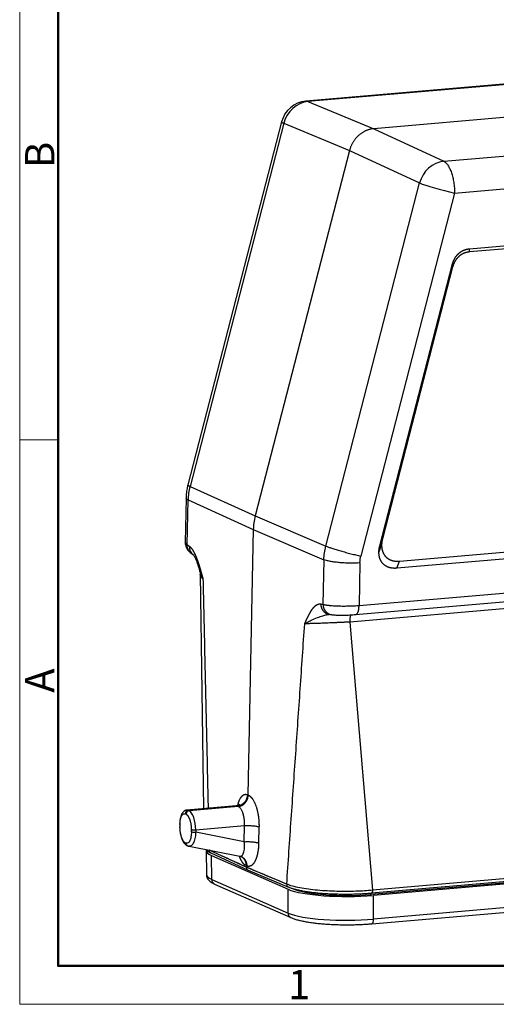
# Model space of a CAD drawing. Units: millimetres. Extents: x 1223 to 1520, y 481 to 691.
# Drawn here: x 1223 to 1266, y 481 to 570 of the extents above; entities that cross this region are included whole.
import ezdxf

# ---------------------------------------------------------------- set-up
doc = ezdxf.new("R2010")
doc.units = ezdxf.units.MM
doc.header["$LTSCALE"] = 65.395
doc.layers.get('0').update_dxf_attribs({"linetype": 'CONTINUOUS', "lineweight": 30})
doc.layers.add('Dim', color=3, linetype='CONTINUOUS', lineweight=15)
doc.layers.add('图框', color=7, linetype='CONTINUOUS', lineweight=20)
doc.styles.add('Romans字体', font='romans.shx', dxfattribs={"width": 0.75})

# ---------------------------------------------------------------- blocks, each defined once
blk = doc.blocks.new('A4图框-NEW')
at = {"layer": '图框', "color": 1, "lineweight": 18}
for p, q in [((833.413, 690.535), (833.413, 480.535)), ((833.413, 480.535), (1130.412, 480.535))]:
    blk.add_line(p, q, dxfattribs=at)
at = {"layer": '图框', "lineweight": 50}
for p, q in [((836.913, 484.018), (836.913, 675.021)), ((836.855, 484.035), (1126.929, 484.035))]:
    blk.add_line(p, q, dxfattribs=at)
at = {"layer": '图框', "color": 6}
blk.add_line((836.913, 531.714), (833.413, 531.714), dxfattribs=at)
at = {"layer": '图框', "color": 6, "char_height": 2.652, "width": 2.55791, "attachment_point": 1, "rotation": 90, "style": 'Romans字体'}
for s, insert in [('B', (833.904, 556.375)), ('A', (833.904, 508.79))]:
    blk.add_mtext(s, dxfattribs=dict(at, insert=insert))
at = {"layer": '图框', "color": 6, "insert": (857.76, 483.652), "char_height": 2.652, "width": 2.55791, "attachment_point": 1, "style": 'Romans字体'}
blk.add_mtext('1', dxfattribs=at)

msp = doc.modelspace()

# ---------------------------------------------------------------- linework, layer by layer
at = {"color": 7, "linetype": 'Continuous'}
for p, q in [((1298.291, 566.688), (1248.876, 562.424)), ((1298.479, 566.658), (1249.064, 562.395)), ((1249.064, 562.395), (1255.035, 559.939)), ((1268.257, 561.08), (1255.035, 559.939)), ((1261.385, 556.983), (1310.8, 561.247)), ((1246.67, 560.559), (1238.165, 527.638)), ((1246.865, 560.427), (1238.359, 527.506)), ((1246.865, 560.427), (1252.836, 557.971)), ((1255.035, 559.939), (1261.385, 556.983)), ((1262.368, 554.102), (1311.783, 558.365)), ((1252.836, 557.971), (1244.271, 524.82)), ((1252.836, 557.971), (1259.185, 555.016)), ((1250.68, 522.095), (1259.185, 555.016)), ((1262.368, 554.102), (1253.862, 521.181)), ((1263.71, 549.046), (1310.481, 553.081)), ((1309.846, 552.74), (1263.714, 548.76)), ((1263.714, 548.76), (1263.71, 549.046)), ((1255.58, 522.115), (1262.186, 547.683)), ((1262.19, 547.396), (1255.824, 522.756)), ((1262.19, 547.396), (1262.186, 547.683)), ((1238.359, 527.506), (1244.271, 524.82)), ((1238, 526.444), (1237.918, 522.457)), ((1238.104, 522.217), (1238.188, 526.267)), ((1238.188, 526.267), (1244.1, 523.58)), ((1317.294, 525.27), (1257.117, 520.078)), ((1257.361, 520.719), (1316.412, 525.814)), ((1244.271, 524.82), (1250.68, 522.095)), ((1244.1, 523.58), (1243.605, 499.524)), ((1244.1, 523.58), (1250.508, 520.855)), ((1253.697, 516.702), (1320.738, 522.486)), ((1255.824, 522.756), (1255.58, 522.115)), ((1238.104, 522.217), (1238.293, 522.077)), ((1238.436, 521.462), (1238.624, 521.323)), ((1253.387, 515.88), (1320.427, 521.664)), ((1255.501, 521.517), (1255.745, 522.158)), ((1250.509, 520.855), (1250.425, 516.805)), ((1319.025, 520.912), (1252.85, 515.202)), ((1253.776, 520.561), (1253.697, 516.702)), ((1257.117, 520.078), (1257.361, 520.719)), ((1239.294, 519.534), (1239.591, 498.275)), ((1250.218, 516.84), (1250.425, 516.805)), ((1250.965, 515.91), (1251.18, 515.874)), ((1252.85, 515.202), (1254.92, 490.875)), ((1242.545, 498.53), (1238.072, 498.144)), ((1238.196, 498.122), (1242.653, 498.506)), ((1242.732, 498.472), (1238.275, 498.087)), ((1242.691, 498.489), (1242.653, 498.506)), ((1242.732, 498.472), (1242.691, 498.489)), ((1238.001, 497.769), (1237.921, 497.804)), ((1238.196, 498.122), (1238.275, 498.087)), ((1237.426, 496.857), (1237.427, 496.634)), ((1237.45, 496.835), (1237.451, 496.611)), ((1238.875, 496.354), (1243.312, 496.737)), ((1243.282, 495.279), (1243.312, 496.737)), ((1244.619, 496.619), (1244.589, 495.161)), ((1238.482, 496.158), (1238.481, 496.382)), ((1238.875, 496.354), (1238.876, 496.13)), ((1243.282, 495.279), (1238.876, 496.13)), ((1316.782, 495.847), (1254.811, 490.5)), ((1254.827, 490.629), (1317.051, 495.997)), ((1317.144, 496.244), (1254.92, 490.875)), ((1316.981, 495.76), (1255.009, 490.413)), ((1238.011, 495.15), (1237.931, 495.185)), ((1238.086, 494.934), (1238.165, 494.899)), ((1238.273, 494.865), (1242.881, 493.975)), ((1239.835, 494.464), (1239.843, 492.304)), ((1243.47, 492.96), (1240.108, 494.51)), ((1240.241, 494.27), (1243.625, 492.708)), ((1240.318, 494.019), (1247.254, 490.973)), ((1240.326, 491.86), (1240.318, 494.019)), ((1243.441, 493.134), (1243.473, 493.12)), ((1243.473, 493.094), (1243.47, 492.968)), ((1247.135, 491.424), (1243.47, 492.96)), ((1243.473, 493.12), (1243.507, 493.105)), ((1254.862, 487.842), (1316.834, 493.189)), ((1316.989, 493.6), (1255.017, 488.254)), ((1243.624, 492.709), (1247.293, 491.172)), ((1240.326, 491.86), (1247.262, 488.813)), ((1240.584, 491.441), (1247.52, 488.395)), ((1247.262, 488.813), (1247.254, 490.973)), ((1247.592, 491.065), (1247.713, 491.012)), ((1255.017, 488.254), (1255.009, 490.413))]:
    msp.add_line(p, q, dxfattribs=at)
msp.add_arc((1249.091, 559.934), 2.5, 94.93118, 165.53079, dxfattribs=at)
for centre, major_axis, ratio, start_param, end_param in [((1249.091, 559.934), (0.951, 2.312), 0.909682, 0.436169, 1.727483), ((1249.091, 559.934), (-0.215, 2.491), 0.388352, 6.091618, 6.283189), ((1261.377, 554.537), (-1.055, -2.266), 0.892795, 3.618852, 4.910166), ((1261.377, 554.537), (-2.421, 0.625), 0.076764, 0.45893, 2.012273), ((1239.218, 522.128), (-0.593, -0.805), 0.884156, 5.342647, 6.300046), ((1238.197, 497.827), (-0.121, -0.275), 0.901454, 3.599122, 5.169919), ((1238.276, 497.793), (0.121, 0.275), 0.901454, 0.45753, 2.028326), ((1238.201, 496.65), (-0.129, 1.494), 0.388352, 6.074165, 6.274368), ((1238.281, 496.615), (-0.129, 1.494), 0.388352, 4.503368, 6.074165), ((1237.726, 496.859), (-0.3, -0.001), 0.191215, 0.000384, 0.406779), ((1238.756, 496.406), (-0.3, -0.001), 0.191215, 0.406779, 1.977575), ((1245.735, 494.486), (-5.9, -0.023), 0.191215, 6.19828, 6.689964), ((1245.743, 492.327), (-5.9, -0.023), 0.191215, 6.283177, 6.689964), ((1240.785, 491.899), (-0.201, -0.458), 0.901454, 5.169919, 6.283171), ((1252.67, 491.44), (-5.9, -0.023), 0.191215, 0.406779, 1.977575), ((1252.67, 491.44), (-5.4, -0.021), 0.191215, 0.406779, 1.977575), ((1252.679, 489.281), (-5.9, -0.023), 0.191215, 0.406779, 1.977575), ((1247.721, 488.853), (-0.201, -0.458), 0.901454, 5.169919, 6.283662), ((1254.819, 488.341), (0.043, -0.498), 0.388352, 0.000067, 1.361776)]:
    msp.add_ellipse(centre, major_axis=major_axis, ratio=ratio, start_param=start_param, end_param=end_param, dxfattribs=at)
at = {"color": 7, "linetype": 'Continuous', "extrusion": (-2.402e-13, -3.742e-13, -1)}
msp.add_open_spline([(1246.67, 560.558), (1246.669, 560.556), (1246.67, 560.545), (1246.687, 560.524), (1246.733, 560.492), (1246.783, 560.466), (1246.827, 560.444), (1246.852, 560.433), (1246.865, 560.427)], degree=3, knots=[0, 0, 0, 0, 0.104084, 0.378816, 0.615965, 0.807963, 0.904531, 1, 1, 1, 1], dxfattribs=at)
at = {"color": 7, "linetype": 'Continuous', "extrusion": (3e-15, -3.5e-15, -1)}
msp.add_open_spline([(1255.035, 559.939), (1255, 559.935), (1254.931, 559.928), (1254.827, 559.912), (1254.723, 559.89), (1254.62, 559.863), (1254.519, 559.832), (1254.418, 559.796), (1254.319, 559.755), (1254.222, 559.71), (1254.126, 559.66), (1254.033, 559.606), (1253.941, 559.548), (1253.852, 559.485), (1253.766, 559.419), (1253.682, 559.349), (1253.601, 559.276), (1253.523, 559.199), (1253.449, 559.119), (1253.377, 559.036), (1253.309, 558.95), (1253.244, 558.861), (1253.183, 558.769), (1253.126, 558.676), (1253.073, 558.58), (1253.023, 558.482), (1252.977, 558.383), (1252.936, 558.282), (1252.898, 558.18), (1252.865, 558.076), (1252.846, 558.006), (1252.836, 557.971)], degree=3, knots=[0, 0, 0, 0, 0.035315, 0.07057, 0.105766, 0.140902, 0.175979, 0.210996, 0.245953, 0.280851, 0.315689, 0.350468, 0.385188, 0.419847, 0.454448, 0.488989, 0.523471, 0.557894, 0.592257, 0.626561, 0.660805, 0.694991, 0.729117, 0.763184, 0.797192, 0.831141, 0.865031, 0.898862, 0.932634, 0.966346, 1, 1, 1, 1], dxfattribs=at)
at = {"color": 7, "linetype": 'Continuous', "extrusion": (3.48e-14, 1.28e-14, -1)}
msp.add_open_spline([(1261.385, 556.983), (1261.449, 556.952), (1261.513, 556.906), (1261.638, 556.784), (1261.7, 556.709), (1261.818, 556.531), (1261.875, 556.43), (1261.982, 556.204), (1262.031, 556.08), (1262.122, 555.814), (1262.163, 555.672), (1262.235, 555.376), (1262.265, 555.221), (1262.315, 554.906), (1262.334, 554.745), (1262.36, 554.422), (1262.367, 554.261), (1262.368, 554.102)], degree=3, knots=[0, 0, 0, 0, 0.125, 0.125, 0.25, 0.25, 0.375, 0.375, 0.5, 0.5, 0.625, 0.625, 0.75, 0.75, 0.875, 0.875, 1, 1, 1, 1], dxfattribs=at)
at = {"color": 7, "linetype": 'Continuous', "extrusion": (-3.24e-14, 3.83e-14, -1)}
msp.add_open_spline([(1262.186, 547.683), (1262.257, 547.96), (1262.397, 548.2), (1262.541, 548.446), (1262.747, 548.631), (1262.951, 548.814), (1263.202, 548.921), (1263.445, 549.024), (1263.71, 549.046)], degree=2, knots=[0, 0, 0, 0.25, 0.25, 0.5, 0.5, 0.75, 0.75, 1, 1, 1], dxfattribs=at)
at = {"color": 7, "linetype": 'Continuous', "extrusion": (-1.9e-14, 2.25e-14, -1)}
msp.add_open_spline([(1263.714, 548.76), (1263.45, 548.737), (1263.206, 548.634), (1262.957, 548.528), (1262.751, 548.344), (1262.546, 548.161), (1262.402, 547.914), (1262.261, 547.675), (1262.19, 547.396)], degree=2, knots=[0, 0, 0, 0.25, 0.25, 0.5, 0.5, 0.75, 0.75, 1, 1, 1], dxfattribs=at)
at = {"color": 7, "linetype": 'Continuous', "extrusion": (3.15e-14, -4.6e-15, -1)}
msp.add_open_spline([(1238.166, 527.645), (1238.137, 527.532), (1238.075, 527.256), (1238.018, 526.851), (1238.002, 526.562), (1238, 526.437)], degree=3, knots=[0, 0, 0, 0, 0.285669, 0.69449, 1, 1, 1, 1], dxfattribs=at)
at = {"color": 7, "linetype": 'Continuous', "extrusion": (8.26e-14, 1.24e-13, -1)}
msp.add_open_spline([(1238.165, 527.638), (1238.164, 527.636), (1238.164, 527.633), (1238.167, 527.617), (1238.185, 527.6), (1238.25, 527.558), (1238.298, 527.534), (1238.359, 527.506)], degree=3, knots=[0, 0, 0, 0, 0.083882, 0.083882, 0.541941, 0.541941, 1, 1, 1, 1], dxfattribs=at)
at = {"color": 7, "linetype": 'Continuous'}
for points, knots in [([(1238.359, 527.506), (1238.306, 527.303), (1238.266, 527.097), (1238.208, 526.682), (1238.192, 526.474), (1238.188, 526.267)], [0, 0, 0, 0, 0.5, 0.5, 1, 1, 1, 1]), ([(1238.188, 526.267), (1238.126, 526.295), (1238.079, 526.324), (1238.016, 526.383), (1238, 526.413), (1238, 526.443), (1238, 526.444), (1238, 526.444)], [0, 0, 0, 0, 0.492975, 0.492975, 0.98595, 0.98595, 1, 1, 1, 1]), ([(1243.47, 492.968), (1242.906, 493.228), (1241.794, 493.74), (1240.682, 494.253), (1240.134, 494.506)], [0, 0, 0, 0, 0.506619, 1, 1, 1, 1]), ([(1247.135, 491.431), (1246.524, 491.687), (1245.303, 492.2), (1244.081, 492.712), (1243.47, 492.968)], [0, 0, 0, 0, 0.499998, 1, 1, 1, 1])]:
    msp.add_open_spline(points, degree=3, knots=knots, dxfattribs=at)
at = {"color": 7, "linetype": 'Continuous', "extrusion": (1.469e-13, -2.15e-14, -1)}
msp.add_open_spline([(1244.271, 524.82), (1244.219, 524.616), (1244.178, 524.41), (1244.121, 523.996), (1244.104, 523.788), (1244.1, 523.58)], degree=3, knots=[0, 0, 0, 0, 0.5, 0.5, 1, 1, 1, 1], dxfattribs=at)
at = {"color": 7, "linetype": 'Continuous', "extrusion": (-2.105e-13, -1.747e-13, -1)}
msp.add_open_spline([(1237.918, 522.457), (1237.918, 522.444), (1237.921, 522.415), (1237.939, 522.368), (1237.977, 522.317), (1238.03, 522.266), (1238.08, 522.233), (1238.104, 522.217)], degree=3, knots=[0, 0, 0, 0, 0.155935, 0.367774, 0.579065, 0.789807, 1, 1, 1, 1], dxfattribs=at)
at = {"color": 7, "linetype": 'Continuous', "extrusion": (-1.59e-14, -9.2e-15, -1)}
msp.add_open_spline([(1237.923, 522.456), (1237.92, 522.404), (1237.921, 522.277), (1237.967, 522.082), (1238.051, 521.886), (1238.166, 521.714), (1238.304, 521.566), (1238.405, 521.483), (1238.46, 521.445)], degree=3, knots=[0, 0, 0, 0, 0.125405, 0.305511, 0.478371, 0.648376, 0.820425, 1, 1, 1, 1], dxfattribs=at)
at = {"color": 7, "linetype": 'Continuous', "extrusion": (-6.78e-14, 1.2e-14, -1)}
msp.add_open_spline([(1255.824, 522.756), (1255.744, 522.452), (1255.745, 522.158)], degree=2, dxfattribs=at)
at = {"color": 7, "linetype": 'Continuous', "extrusion": (1.72e-14, 8.7e-15, -1)}
msp.add_open_spline([(1238.437, 521.462), (1238.426, 521.47), (1238.378, 521.507), (1238.3, 521.584), (1238.213, 521.706), (1238.146, 521.855), (1238.104, 522.027), (1238.104, 522.152), (1238.105, 522.217)], degree=3, knots=[0, 0, 0, 0, 0.049375, 0.215463, 0.393575, 0.583706, 0.78585, 1, 1, 1, 1], dxfattribs=at)
at = {"color": 7, "linetype": 'Continuous', "extrusion": (2.66e-14, 1.09e-14, -1)}
msp.add_open_spline([(1238.293, 522.077), (1238.488, 521.931), (1238.675, 521.603), (1238.839, 521.314), (1239.002, 520.873), (1239.082, 520.656), (1239.166, 520.391), (1239.232, 520.183), (1239.318, 519.884), (1239.437, 519.469), (1239.535, 519.105)], degree=2, knots=[0, 0, 0, 0.25, 0.25, 0.5, 0.5, 0.642857, 0.642857, 0.785714, 0.785714, 1, 1, 1], dxfattribs=at)
at = {"color": 7, "linetype": 'Continuous', "extrusion": (7.026e-13, -1.03e-13, -1)}
msp.add_open_spline([(1250.508, 520.855), (1250.513, 521.063), (1250.53, 521.271), (1250.587, 521.685), (1250.628, 521.891), (1250.68, 522.095)], degree=3, knots=[0, 0, 0, 0, 0.5, 0.5, 1, 1, 1, 1], dxfattribs=at)
at = {"color": 7, "linetype": 'Continuous', "extrusion": (-1.58e-14, -5.55e-14, -1)}
msp.add_open_spline([(1250.68, 522.095), (1250.747, 522.066), (1250.827, 522.034), (1251.012, 521.966), (1251.117, 521.929), (1251.348, 521.853), (1251.474, 521.813), (1251.741, 521.731), (1251.883, 521.689), (1252.177, 521.604), (1252.329, 521.562), (1252.638, 521.478), (1252.795, 521.437), (1253.109, 521.358), (1253.265, 521.319), (1253.57, 521.247), (1253.719, 521.212), (1253.862, 521.181)], degree=3, knots=[0, 0, 0, 0, 0.125, 0.125, 0.25, 0.25, 0.375, 0.375, 0.5, 0.5, 0.625, 0.625, 0.75, 0.75, 0.875, 0.875, 1, 1, 1, 1], dxfattribs=at)
at = {"color": 7, "linetype": 'Continuous', "extrusion": (7e-16, -1e-16, -1)}
msp.add_open_spline([(1255.501, 521.517), (1255.5, 521.811), (1255.58, 522.115)], degree=2, dxfattribs=at)
at = {"color": 7, "linetype": 'Continuous', "extrusion": (-1.7e-15, -2.2e-15, -1)}
msp.add_open_spline([(1257.117, 520.078), (1256.796, 520.049), (1256.509, 520.122), (1256.198, 520.202), (1255.973, 520.394), (1255.742, 520.591), (1255.62, 520.883), (1255.502, 521.167), (1255.501, 521.517)], degree=2, knots=[0, 0, 0, 0.25, 0.25, 0.5, 0.5, 0.75, 0.75, 1, 1, 1], dxfattribs=at)
at = {"color": 7, "linetype": 'Continuous', "extrusion": (6.6e-15, 8.6e-15, -1)}
msp.add_open_spline([(1255.745, 522.158), (1255.746, 521.808), (1255.864, 521.524), (1255.985, 521.233), (1256.216, 521.036), (1256.441, 520.844), (1256.753, 520.764), (1257.04, 520.69), (1257.361, 520.719)], degree=2, knots=[0, 0, 0, 0.25, 0.25, 0.5, 0.5, 0.75, 0.75, 1, 1, 1], dxfattribs=at)
at = {"color": 7, "linetype": 'Continuous', "extrusion": (-1.953e-13, -7.55e-14, -1)}
msp.add_open_spline([(1238.631, 521.319), (1238.68, 521.276), (1238.783, 521.143), (1238.945, 520.76), (1239.107, 520.259), (1239.219, 519.884), (1239.275, 519.682)], degree=3, knots=[0, 0, 0, 0, 0.225783, 0.471396, 0.73107, 1, 1, 1, 1], dxfattribs=at)
at = {"color": 7, "linetype": 'Continuous', "extrusion": (0, 0, -1)}
msp.add_open_spline([(1253.776, 520.561), (1253.628, 520.553), (1253.473, 520.547), (1253.157, 520.541), (1252.995, 520.54), (1252.672, 520.546), (1252.51, 520.551), (1252.191, 520.568), (1252.035, 520.579), (1251.733, 520.606), (1251.588, 520.622), (1251.314, 520.659), (1251.186, 520.679), (1250.951, 520.724), (1250.844, 520.749), (1250.656, 520.8), (1250.575, 520.827), (1250.508, 520.855)], degree=3, knots=[0, 0, 0, 0, 0.125, 0.125, 0.25, 0.25, 0.375, 0.375, 0.5, 0.5, 0.625, 0.625, 0.75, 0.75, 0.875, 0.875, 1, 1, 1, 1], dxfattribs=at)
at = {"color": 7, "linetype": 'Continuous', "extrusion": (-5.846e-13, 8.58e-14, -1)}
msp.add_open_spline([(1253.776, 520.561), (1253.778, 520.665), (1253.787, 520.769), (1253.815, 520.976), (1253.836, 521.079), (1253.862, 521.181)], degree=3, knots=[0, 0, 0, 0, 0.5, 0.5, 1, 1, 1, 1], dxfattribs=at)
at = {"color": 7, "linetype": 'Continuous', "extrusion": (-9.12513e-11, -2.73963e-11, -1)}
msp.add_open_spline([(1239.269, 519.704), (1239.271, 519.696), (1239.277, 519.675), (1239.283, 519.655), (1239.287, 519.643)], degree=3, knots=[0, 0, 0, 0, 0.396786, 1, 1, 1, 1], dxfattribs=at)
at = {"color": 7, "linetype": 'Continuous'}
for points, degree in [([(1239.285, 519.641), (1239.294, 519.524)], 1), ([(1239.535, 519.105), (1240.004, 498.311)], 1), ([(1250.861, 515.88), (1250.913, 515.92)], 1), ([(1247.135, 491.431), (1248.769, 515.049)], 1), ([(1238.162, 494.898), (1238.263, 494.868)], 1), ([(1242.961, 493.975), (1243.049, 493.913)], 1), ([(1243.47, 492.968), (1243.47, 492.965), (1243.47, 492.961), (1243.47, 492.96)], 3)]:
    msp.add_open_spline(points, degree=degree, dxfattribs=at)
at = {"color": 7, "linetype": 'Continuous', "extrusion": (2.2551e-12, 1.0584e-12, -1)}
msp.add_open_spline([(1239.287, 519.643), (1239.312, 519.562), (1239.38, 519.382), (1239.48, 519.204), (1239.535, 519.105)], degree=3, knots=[0, 0, 0, 0, 0.447058, 1, 1, 1, 1], dxfattribs=at)
at = {"color": 7, "linetype": 'Continuous', "extrusion": (5.6e-14, 3.28e-14, -1)}
msp.add_open_spline([(1239.535, 519.105), (1239.516, 519.123), (1239.477, 519.16), (1239.428, 519.216), (1239.387, 519.27), (1239.354, 519.322), (1239.329, 519.374), (1239.31, 519.424), (1239.299, 519.473), (1239.294, 519.51), (1239.294, 519.53), (1239.294, 519.535)], degree=3, knots=[0, 0, 0, 0, 0.130668, 0.258446, 0.383353, 0.505412, 0.624644, 0.741071, 0.854713, 0.965593, 1, 1, 1, 1], dxfattribs=at)
at = {"color": 7, "linetype": 'Continuous', "extrusion": (1.24e-14, -9.4e-15, -1)}
msp.add_open_spline([(1248.769, 515.049), (1248.848, 515.226), (1248.945, 515.43), (1249.052, 515.656), (1249.125, 515.8), (1249.276, 516.098), (1249.412, 516.3), (1249.603, 516.584), (1249.792, 516.72), (1250.004, 516.873), (1250.218, 516.84)], degree=2, knots=[0, 0, 0, 0.142857, 0.142857, 0.285714, 0.285714, 0.5, 0.5, 0.75, 0.75, 1, 1, 1], dxfattribs=at)
at = {"color": 7, "linetype": 'Continuous', "extrusion": (-6.1e-15, -5.2e-15, -1)}
msp.add_open_spline([(1250.218, 516.84), (1250.219, 516.816), (1250.221, 516.768), (1250.23, 516.698), (1250.243, 516.631), (1250.259, 516.567), (1250.279, 516.506), (1250.302, 516.448), (1250.328, 516.393), (1250.355, 516.342), (1250.385, 516.294), (1250.417, 516.249), (1250.45, 516.208), (1250.483, 516.17), (1250.518, 516.135), (1250.553, 516.103), (1250.589, 516.075), (1250.624, 516.049), (1250.659, 516.025), (1250.694, 516.005), (1250.729, 515.987), (1250.762, 515.971), (1250.795, 515.957), (1250.827, 515.945), (1250.858, 515.935), (1250.886, 515.927), (1250.904, 515.922), (1250.911, 515.92)], degree=3, knots=[0, 0, 0, 0, 0.055513, 0.10975, 0.162713, 0.2144, 0.264812, 0.313949, 0.361811, 0.408397, 0.453708, 0.497743, 0.540503, 0.581988, 0.622197, 0.66113, 0.698788, 0.735171, 0.770278, 0.804109, 0.836665, 0.867945, 0.897949, 0.926678, 0.954131, 0.980308, 1, 1, 1, 1], dxfattribs=at)
at = {"color": 7, "linetype": 'Continuous', "extrusion": (7e-16, 2e-14, -1)}
msp.add_open_spline([(1250.425, 516.805), (1250.442, 516.8), (1250.477, 516.792), (1250.535, 516.779), (1250.598, 516.766), (1250.666, 516.755), (1250.739, 516.743), (1250.817, 516.733), (1250.899, 516.723), (1251.071, 516.704), (1251.36, 516.68), (1251.729, 516.663), (1252.048, 516.655), (1252.299, 516.653), (1252.549, 516.654), (1252.795, 516.658), (1253.035, 516.665), (1253.266, 516.675), (1253.487, 516.687), (1253.628, 516.697), (1253.697, 516.702)], degree=3, knots=[0, 0, 0, 0, 0.031249, 0.062497, 0.093744, 0.124991, 0.156237, 0.187483, 0.218728, 0.249973, 0.374785, 0.499891, 0.567328, 0.633356, 0.697975, 0.761188, 0.822995, 0.883399, 0.9424, 1, 1, 1, 1], dxfattribs=at)
at = {"color": 7, "linetype": 'Continuous', "extrusion": (-1.47e-14, -1.33e-14, -1)}
msp.add_open_spline([(1250.426, 516.805), (1250.427, 516.782), (1250.428, 516.737), (1250.436, 516.671), (1250.448, 516.607), (1250.463, 516.545), (1250.481, 516.486), (1250.503, 516.429), (1250.527, 516.375), (1250.553, 516.324), (1250.581, 516.276), (1250.612, 516.231), (1250.644, 516.189), (1250.677, 516.15), (1250.712, 516.113), (1250.747, 516.08), (1250.783, 516.049), (1250.82, 516.022), (1250.856, 515.997), (1250.893, 515.974), (1250.93, 515.954), (1250.967, 515.937), (1251.003, 515.921), (1251.039, 515.908), (1251.074, 515.897), (1251.109, 515.888), (1251.14, 515.881), (1251.159, 515.877), (1251.167, 515.876)], degree=3, knots=[0, 0, 0, 0, 0.050276, 0.099629, 0.148059, 0.195566, 0.242149, 0.287809, 0.332546, 0.376359, 0.419249, 0.461216, 0.502259, 0.542379, 0.581576, 0.619849, 0.657199, 0.693625, 0.729128, 0.763708, 0.797364, 0.830096, 0.861906, 0.892791, 0.922753, 0.951792, 0.979907, 1, 1, 1, 1], dxfattribs=at)
at = {"color": 7, "linetype": 'Continuous', "extrusion": (3.76e-14, -1.64e-14, -1)}
msp.add_open_spline([(1253.386, 515.88), (1253.392, 515.88), (1253.407, 515.882), (1253.433, 515.89), (1253.462, 515.905), (1253.491, 515.927), (1253.52, 515.957), (1253.548, 515.995), (1253.575, 516.04), (1253.601, 516.095), (1253.624, 516.157), (1253.645, 516.229), (1253.664, 516.309), (1253.678, 516.397), (1253.689, 516.492), (1253.696, 516.594), (1253.697, 516.666), (1253.697, 516.702)], degree=3, knots=[0, 0, 0, 0, 0.032525, 0.089128, 0.147654, 0.208105, 0.270479, 0.334776, 0.400998, 0.469142, 0.53921, 0.611201, 0.685115, 0.760953, 0.838712, 0.918395, 1, 1, 1, 1], dxfattribs=at)
at = {"color": 7, "linetype": 'Continuous', "extrusion": (2.04e-13, -5.083e-13, -1)}
msp.add_open_spline([(1248.769, 515.049), (1248.788, 515.06), (1248.86, 515.105), (1249.043, 515.207), (1249.395, 515.379), (1249.875, 515.582), (1250.359, 515.76), (1250.675, 515.848), (1250.827, 515.877), (1250.863, 515.882)], degree=3, knots=[0, 0, 0, 0, 0.039602, 0.158463, 0.354292, 0.617058, 0.815156, 0.957512, 1, 1, 1, 1], dxfattribs=at)
at = {"color": 7, "linetype": 'Continuous', "extrusion": (-1.89e-14, 4.929e-13, -1)}
msp.add_open_spline([(1252.85, 515.202), (1252.811, 515.2), (1252.735, 515.196), (1252.618, 515.189), (1252.501, 515.183), (1252.382, 515.176), (1252.263, 515.17), (1252.143, 515.164), (1252.022, 515.158), (1251.902, 515.152), (1251.781, 515.146), (1251.499, 515.133), (1251.051, 515.112), (1250.468, 515.089), (1249.925, 515.07), (1249.549, 515.059), (1249.301, 515.054), (1249.152, 515.051), (1249.012, 515.049), (1248.881, 515.048), (1248.807, 515.049), (1248.769, 515.049)], degree=3, knots=[0, 0, 0, 0, 0.025455, 0.050798, 0.076033, 0.101165, 0.1262, 0.151142, 0.175997, 0.200769, 0.225464, 0.250086, 0.373998, 0.500103, 0.621852, 0.750069, 0.796299, 0.844383, 0.894347, 0.946211, 1, 1, 1, 1], dxfattribs=at)
at = {"color": 7, "linetype": 'Continuous', "extrusion": (-4.9483e-12, 3.45413e-11, -1)}
msp.add_open_spline([(1250.863, 515.882), (1250.883, 515.885), (1250.904, 515.888), (1250.924, 515.891)], degree=3, dxfattribs=at)
at = {"color": 7, "linetype": 'Continuous', "extrusion": (1.2289e-12, 6.0731e-12, -1)}
msp.add_open_spline([(1250.911, 515.92), (1250.913, 515.92), (1250.924, 515.917), (1250.942, 515.914), (1250.958, 515.911), (1250.964, 515.91)], degree=3, knots=[0, 0, 0, 0, 0.113341, 0.627376, 1, 1, 1, 1], dxfattribs=at)
at = {"color": 7, "linetype": 'Continuous', "extrusion": (-1.2932e-12, 1.32694e-11, -1)}
msp.add_open_spline([(1250.924, 515.891), (1250.947, 515.894), (1250.98, 515.897), (1251.012, 515.9), (1251.021, 515.9)], degree=3, knots=[0, 0, 0, 0, 0.712601, 1, 1, 1, 1], dxfattribs=at)
at = {"color": 7, "linetype": 'Continuous', "extrusion": (1e-16, -2.75e-14, -1)}
msp.add_open_spline([(1251.155, 515.878), (1251.19, 515.872), (1251.299, 515.855), (1251.478, 515.839), (1251.72, 515.827), (1251.981, 515.822), (1252.263, 515.823), (1252.551, 515.83), (1252.842, 515.842), (1253.13, 515.859), (1253.313, 515.873), (1253.402, 515.881)], degree=3, knots=[0, 0, 0, 0, 0.065215, 0.195816, 0.312106, 0.434125, 0.55002, 0.663436, 0.775869, 0.88815, 1, 1, 1, 1], dxfattribs=at)
at = {"color": 7, "linetype": 'Continuous', "extrusion": (2.555e-13, -5.31e-14, -1)}
msp.add_open_spline([(1252.971, 515.86), (1252.963, 515.846), (1252.956, 515.83), (1252.933, 515.777), (1252.919, 515.735), (1252.894, 515.644), (1252.883, 515.595), (1252.866, 515.49), (1252.86, 515.435), (1252.851, 515.321), (1252.849, 515.262), (1252.85, 515.202)], degree=3, knots=[0, 0, 0, 0, 0.097422, 0.097422, 0.323067, 0.323067, 0.548711, 0.548711, 0.774356, 0.774356, 1, 1, 1, 1], dxfattribs=at)
at = {"color": 7, "linetype": 'Continuous', "extrusion": (8.2e-15, -8e-15, -1)}
msp.add_open_spline([(1243.573, 499.538), (1243.572, 499.475), (1243.565, 499.412), (1243.54, 499.286), (1243.521, 499.224), (1243.474, 499.105), (1243.445, 499.047), (1243.378, 498.937), (1243.339, 498.886), (1243.254, 498.791), (1243.208, 498.747), (1243.108, 498.67), (1243.056, 498.636), (1242.946, 498.579), (1242.888, 498.556), (1242.772, 498.522), (1242.712, 498.511), (1242.653, 498.506)], degree=3, knots=[0, 0, 0, 0, 0.125, 0.125, 0.25, 0.25, 0.375, 0.375, 0.5, 0.5, 0.625, 0.625, 0.75, 0.75, 0.875, 0.875, 1, 1, 1, 1], dxfattribs=at)
at = {"color": 7, "linetype": 'Continuous', "extrusion": (-2.45e-14, 2.3e-14, -1)}
msp.add_open_spline([(1243.605, 499.524), (1243.604, 499.5), (1243.602, 499.452), (1243.593, 499.378), (1243.578, 499.301), (1243.556, 499.222), (1243.528, 499.142), (1243.492, 499.061), (1243.448, 498.981), (1243.395, 498.902), (1243.334, 498.826), (1243.265, 498.753), (1243.187, 498.686), (1243.101, 498.626), (1243.008, 498.575), (1242.907, 498.533), (1242.801, 498.503), (1242.728, 498.494), (1242.691, 498.489)], degree=3, knots=[0, 0, 0, 0, 0.046661, 0.095434, 0.14632, 0.199317, 0.254427, 0.311648, 0.370981, 0.432427, 0.495984, 0.561652, 0.629432, 0.699324, 0.771326, 0.84544, 0.921665, 1, 1, 1, 1], dxfattribs=at)
at = {"color": 7, "linetype": 'Continuous', "extrusion": (1e-16, 0, -1)}
msp.add_open_spline([(1242.696, 498.575), (1242.771, 498.896), (1243.027, 499.412), (1243.206, 499.519), (1243.382, 499.624), (1243.573, 499.538)], degree=2, knots=[0, 0, 0, 0.289489, 0.644744, 0.644744, 1, 1, 1], dxfattribs=at)
at = {"color": 7, "linetype": 'Continuous', "extrusion": (-8.8e-15, 8.4e-15, -1)}
msp.add_open_spline([(1242.732, 498.472), (1242.79, 498.477), (1242.849, 498.488), (1242.964, 498.523), (1243.02, 498.546), (1243.129, 498.604), (1243.181, 498.638), (1243.279, 498.716), (1243.325, 498.76), (1243.408, 498.855), (1243.446, 498.907), (1243.512, 499.017), (1243.541, 499.075), (1243.588, 499.195), (1243.606, 499.257), (1243.631, 499.383), (1243.638, 499.446), (1243.639, 499.51)], degree=3, knots=[0, 0, 0, 0, 0.125, 0.125, 0.25, 0.25, 0.375, 0.375, 0.5, 0.5, 0.625, 0.625, 0.75, 0.75, 0.875, 0.875, 1, 1, 1, 1], dxfattribs=at)
at = {"color": 7, "linetype": 'Continuous', "extrusion": (-1.45917e-07, -3.16592e-07, -1)}
msp.add_open_spline([(1243.573, 499.538), (1243.584, 499.534), (1243.594, 499.529), (1243.605, 499.524)], degree=3, dxfattribs=at)
at = {"color": 7, "linetype": 'Continuous', "extrusion": (7.90533e-07, 1.88477e-06, -1)}
msp.add_open_spline([(1243.605, 499.524), (1243.616, 499.519), (1243.628, 499.514), (1243.639, 499.51)], degree=3, dxfattribs=at)
at = {"color": 7, "linetype": 'Continuous', "extrusion": (-9e-15, -3.3e-15, -1)}
msp.add_open_spline([(1243.639, 499.51), (1243.846, 499.421), (1244.029, 499.157), (1244.215, 498.891), (1244.491, 498.078), (1244.56, 497.592), (1244.628, 497.114), (1244.619, 496.619)], degree=2, knots=[0, 0, 0, 0.250004, 0.250004, 0.500008, 0.750012, 0.750012, 1, 1, 1], dxfattribs=at)
at = {"color": 7, "linetype": 'Continuous', "extrusion": (-6.68e-14, 1.492e-13, -1)}
msp.add_open_spline([(1242.887, 498.686), (1242.887, 498.686), (1242.88, 498.676), (1242.833, 498.632), (1242.73, 498.573), (1242.619, 498.534), (1242.551, 498.533), (1242.536, 498.534)], degree=3, knots=[0, 0, 0, 0, 0.171829, 0.407342, 0.656331, 0.927081, 1, 1, 1, 1], dxfattribs=at)
at = {"color": 7, "linetype": 'Continuous', "extrusion": (9.04e-14, 4.684e-13, -1)}
msp.add_open_spline([(1242.653, 498.506), (1242.642, 498.511), (1242.62, 498.52), (1242.588, 498.528), (1242.56, 498.53), (1242.543, 498.53), (1242.536, 498.529)], degree=3, knots=[0, 0, 0, 0, 0.27721, 0.553068, 0.827576, 1, 1, 1, 1], dxfattribs=at)
at = {"color": 7, "linetype": 'Continuous', "extrusion": (2.1e-15, 8e-16, -1)}
msp.add_open_spline([(1243.312, 496.737), (1243.313, 496.765), (1243.314, 496.821), (1243.314, 496.905), (1243.312, 496.988), (1243.308, 497.071), (1243.303, 497.152), (1243.295, 497.232), (1243.286, 497.31), (1243.275, 497.387), (1243.263, 497.461), (1243.25, 497.533), (1243.235, 497.603), (1243.219, 497.67), (1243.202, 497.735), (1243.184, 497.797), (1243.157, 497.882), (1243.118, 497.987), (1243.065, 498.105), (1243.006, 498.21), (1242.942, 498.302), (1242.875, 498.377), (1242.805, 498.436), (1242.756, 498.46), (1242.732, 498.472)], degree=3, knots=[0, 0, 0, 0, 0.036338, 0.072247, 0.107727, 0.142778, 0.177401, 0.211596, 0.245363, 0.278702, 0.311612, 0.344096, 0.376151, 0.407779, 0.438981, 0.469755, 0.500102, 0.569374, 0.639356, 0.710051, 0.78146, 0.853587, 0.926433, 1, 1, 1, 1], dxfattribs=at)
at = {"color": 7, "linetype": 'Continuous', "extrusion": (2.28e-14, -1.36e-14, -1)}
msp.add_open_spline([(1238.083, 498.141), (1238.073, 498.142), (1238.013, 498.144), (1237.905, 498.105), (1237.78, 498.025), (1237.675, 497.91), (1237.586, 497.762), (1237.513, 497.572), (1237.46, 497.345), (1237.431, 497.103), (1237.425, 496.937), (1237.426, 496.857)], degree=3, knots=[0, 0, 0, 0, 0.020341, 0.125526, 0.227728, 0.33527, 0.456364, 0.593716, 0.736816, 0.876608, 1, 1, 1, 1], dxfattribs=at)
at = {"color": 7, "linetype": 'Continuous', "extrusion": (5.7e-15, -4.1e-15, -1)}
msp.add_rational_spline([(1237.45, 496.835), (1237.448, 497.525), (1237.643, 497.926), (1237.921, 497.804)], [1, 0.804737854124, 0.804737854124, 1], degree=3, dxfattribs=at)
at = {"color": 7, "linetype": 'Continuous', "extrusion": (-1.12e-14, -4.9e-15, -1)}
msp.add_rational_spline([(1238.001, 497.769), (1238.279, 497.647), (1238.478, 497.072), (1238.481, 496.382)], [1, 0.804737854124, 0.804737854124, 1], degree=3, dxfattribs=at)
at = {"color": 7, "linetype": 'Continuous', "extrusion": (2.27e-14, 9.4e-15, -1)}
msp.add_open_spline([(1237.427, 496.648), (1237.427, 496.602), (1237.429, 496.468), (1237.446, 496.243), (1237.486, 495.981), (1237.545, 495.731), (1237.624, 495.5), (1237.722, 495.291), (1237.837, 495.122), (1237.961, 495.002), (1238.049, 494.949), (1238.089, 494.93)], degree=3, knots=[0, 0, 0, 0, 0.063535, 0.183932, 0.304457, 0.425595, 0.548322, 0.674092, 0.805071, 0.916162, 1, 1, 1, 1], dxfattribs=at)
at = {"color": 7, "linetype": 'Continuous', "extrusion": (3.196e-13, 3.43e-13, -1)}
msp.add_open_spline([(1237.451, 496.611), (1237.436, 496.618), (1237.428, 496.626), (1237.427, 496.634), (1237.427, 496.634), (1237.427, 496.634)], degree=3, knots=[0, 0, 0, 0, 0.979732, 0.979732, 1, 1, 1, 1], dxfattribs=at)
at = {"color": 7, "linetype": 'Continuous', "extrusion": (-2.78e-14, -1.01e-14, -1)}
msp.add_open_spline([(1237.931, 495.185), (1237.868, 495.212), (1237.805, 495.273), (1237.689, 495.448), (1237.635, 495.563), (1237.547, 495.829), (1237.512, 495.979), (1237.464, 496.291), (1237.452, 496.454), (1237.451, 496.611)], degree=3, knots=[0, 0, 0, 0, 0.25, 0.25, 0.5, 0.5, 0.75, 0.75, 1, 1, 1, 1], dxfattribs=at)
at = {"color": 7, "linetype": 'Continuous', "extrusion": (2.6e-15, 3e-14, -1)}
msp.add_open_spline([(1243.312, 496.737), (1243.371, 496.74), (1243.433, 496.742), (1243.56, 496.745), (1243.624, 496.745), (1243.754, 496.743), (1243.819, 496.741), (1243.946, 496.734), (1244.009, 496.73), (1244.129, 496.719), (1244.187, 496.712), (1244.297, 496.698), (1244.348, 496.689), (1244.442, 496.671), (1244.485, 496.662), (1244.56, 496.641), (1244.592, 496.63), (1244.619, 496.619)], degree=3, knots=[0, 0, 0, 0, 0.125, 0.125, 0.25, 0.25, 0.375, 0.375, 0.5, 0.5, 0.625, 0.625, 0.75, 0.75, 0.875, 0.875, 1, 1, 1, 1], dxfattribs=at)
at = {"color": 7, "linetype": 'Continuous', "extrusion": (1.82e-14, -9.6e-15, -1)}
msp.add_open_spline([(1238.482, 496.158), (1238.482, 496.001), (1238.471, 495.849), (1238.425, 495.578), (1238.391, 495.458), (1238.305, 495.269), (1238.252, 495.201), (1238.137, 495.127), (1238.074, 495.122), (1238.011, 495.15)], degree=3, knots=[0, 0, 0, 0, 0.25, 0.25, 0.5, 0.5, 0.75, 0.75, 1, 1, 1, 1], dxfattribs=at)
at = {"color": 7, "linetype": 'Continuous', "extrusion": (3.37e-14, -1.76e-14, -1)}
msp.add_open_spline([(1238.876, 496.13), (1238.868, 496.017), (1238.855, 495.824), (1238.806, 495.555), (1238.744, 495.331), (1238.631, 495.067), (1238.468, 494.865), (1238.326, 494.868), (1238.265, 494.876)], degree=3, knots=[0, 0, 0, 0, 0.153677, 0.263529, 0.402607, 0.527583, 0.79645, 1, 1, 1, 1], dxfattribs=at)
at = {"color": 7, "linetype": 'Continuous', "extrusion": (5.5e-15, 8.2e-14, -1)}
msp.add_open_spline([(1238.875, 496.13), (1238.839, 496.128), (1238.8, 496.126), (1238.722, 496.126), (1238.683, 496.127), (1238.61, 496.132), (1238.577, 496.136), (1238.52, 496.146), (1238.497, 496.152), (1238.482, 496.158)], degree=3, knots=[0, 0, 0, 0, 0.25, 0.25, 0.5, 0.5, 0.75, 0.75, 1, 1, 1, 1], dxfattribs=at)
at = {"color": 7, "linetype": 'Continuous', "extrusion": (1.061e-13, 7.19e-14, -1)}
msp.add_open_spline([(1238.079, 494.935), (1238.071, 494.939), (1238.063, 494.943), (1238.03, 494.964), (1238.007, 494.985), (1237.97, 495.033), (1237.955, 495.061), (1237.936, 495.12), (1237.931, 495.152), (1237.931, 495.185)], degree=3, knots=[0, 0, 0, 0, 0.092782, 0.092782, 0.395188, 0.395188, 0.697594, 0.697594, 1, 1, 1, 1], dxfattribs=at)
at = {"color": 7, "linetype": 'Continuous', "extrusion": (-1.264e-13, -9.04e-14, -1)}
msp.add_open_spline([(1238.011, 495.15), (1238.011, 495.117), (1238.016, 495.085), (1238.035, 495.025), (1238.05, 494.998), (1238.087, 494.949), (1238.109, 494.929), (1238.147, 494.905), (1238.16, 494.899), (1238.173, 494.894)], degree=3, knots=[0, 0, 0, 0, 0.286996, 0.286996, 0.573991, 0.573991, 0.860987, 0.860987, 1, 1, 1, 1], dxfattribs=at)
at = {"color": 7, "linetype": 'Continuous', "extrusion": (7.8e-15, -2.5e-15, -1)}
msp.add_open_spline([(1242.964, 493.973), (1242.972, 493.974), (1242.993, 493.978), (1243.025, 493.991), (1243.083, 494.025), (1243.157, 494.106), (1243.229, 494.263), (1243.28, 494.47), (1243.303, 494.677), (1243.307, 494.878), (1243.303, 495.063), (1243.289, 495.204), (1243.282, 495.279)], degree=3, knots=[0, 0, 0, 0, 0.029604, 0.077786, 0.125785, 0.268268, 0.417466, 0.55568, 0.708937, 0.790191, 0.887211, 1, 1, 1, 1], dxfattribs=at)
at = {"color": 7, "linetype": 'Continuous', "extrusion": (1.5e-15, 1.69e-14, -1)}
msp.add_open_spline([(1243.282, 495.279), (1243.341, 495.282), (1243.403, 495.285), (1243.53, 495.287), (1243.594, 495.287), (1243.724, 495.285), (1243.789, 495.283), (1243.916, 495.276), (1243.979, 495.272), (1244.099, 495.261), (1244.157, 495.255), (1244.267, 495.24), (1244.318, 495.232), (1244.412, 495.214), (1244.455, 495.204), (1244.53, 495.183), (1244.562, 495.173), (1244.589, 495.161)], degree=3, knots=[0, 0, 0, 0, 0.125, 0.125, 0.25, 0.25, 0.375, 0.375, 0.5, 0.5, 0.625, 0.625, 0.75, 0.75, 0.875, 0.875, 1, 1, 1, 1], dxfattribs=at)
at = {"color": 7, "linetype": 'Continuous', "extrusion": (2.6e-15, -1.5e-15, -1)}
msp.add_open_spline([(1244.589, 495.161), (1244.578, 494.664), (1244.493, 494.241), (1244.407, 493.811), (1244.104, 493.22), (1243.909, 493.105), (1243.717, 492.992), (1243.507, 493.08)], degree=2, knots=[0, 0, 0, 0.25, 0.25, 0.5, 0.75, 0.75, 1, 1, 1], dxfattribs=at)
at = {"color": 7, "linetype": 'Continuous', "extrusion": (-2.227e-13, -3.392e-13, -1)}
msp.add_open_spline([(1239.798, 494.568), (1239.807, 494.559), (1239.857, 494.507), (1239.968, 494.416), (1240.12, 494.327), (1240.23, 494.275), (1240.267, 494.259)], degree=3, knots=[0, 0, 0, 0, 0.070722, 0.409473, 0.811769, 1, 1, 1, 1], dxfattribs=at)
at = {"color": 7, "linetype": 'Continuous', "extrusion": (3.12e-14, 2.1e-14, -1)}
msp.add_open_spline([(1240.089, 494.519), (1240.089, 494.481), (1240.097, 494.443), (1240.125, 494.374), (1240.146, 494.343), (1240.192, 494.298), (1240.216, 494.281), (1240.241, 494.269)], degree=3, knots=[0, 0, 0, 0, 0.357638, 0.357638, 0.715276, 0.715276, 1, 1, 1, 1], dxfattribs=at)
at = {"color": 7, "linetype": 'Continuous', "extrusion": (2.8e-15, 2e-15, -1)}
msp.add_open_spline([(1243.441, 493.109), (1243.248, 493.197), (1242.946, 493.68), (1242.841, 493.977)], degree=2, knots=[0, 0, 0, 0.565631, 1, 1, 1], dxfattribs=at)
at = {"color": 7, "linetype": 'Continuous', "extrusion": (-5.4e-15, -5e-15, -1)}
msp.add_rational_spline([(1242.878, 493.981), (1243.261, 493.88), (1243.506, 493.55), (1243.507, 493.105)], [1.13989835227, 0.977847422214, 0.956579979806, 1.07609602505], degree=3, dxfattribs=at)
at = {"color": 7, "linetype": 'Continuous', "extrusion": (-6.6e-15, -3.544e-13, -1)}
msp.add_open_spline([(1242.884, 493.974), (1242.892, 493.973), (1242.914, 493.97), (1242.941, 493.97), (1242.959, 493.972), (1242.964, 493.973)], degree=3, knots=[0, 0, 0, 0, 0.302404, 0.805591, 1, 1, 1, 1], dxfattribs=at)
at = {"color": 7, "linetype": 'Continuous', "extrusion": (-1.84542e-11, -3.74651e-11, -1)}
msp.add_open_spline([(1242.927, 493.97), (1242.944, 493.962), (1242.962, 493.954), (1242.978, 493.945)], degree=3, dxfattribs=at)
at = {"color": 7, "linetype": 'Continuous', "extrusion": (-2.27e-14, -1.55e-14, -1)}
msp.add_open_spline([(1243.473, 493.12), (1243.472, 493.143), (1243.471, 493.189), (1243.464, 493.259), (1243.451, 493.332), (1243.432, 493.407), (1243.405, 493.483), (1243.372, 493.559), (1243.329, 493.634), (1243.279, 493.707), (1243.219, 493.776), (1243.149, 493.84), (1243.071, 493.898), (1243.003, 493.936), (1242.962, 493.955), (1242.951, 493.959)], degree=3, knots=[0, 0, 0, 0, 0.061561, 0.126548, 0.194961, 0.2668, 0.342065, 0.420754, 0.502869, 0.588409, 0.677374, 0.769763, 0.865577, 0.964814, 1, 1, 1, 1], dxfattribs=at)
at = {"color": 7, "linetype": 'Continuous', "extrusion": (1.0884e-12, 1.5911e-12, -1)}
msp.add_open_spline([(1242.977, 493.946), (1242.99, 493.934), (1242.997, 493.93), (1242.999, 493.932)], degree=3, dxfattribs=at)
at = {"color": 7, "linetype": 'Continuous', "extrusion": (5.83e-14, 3.78e-14, -1)}
msp.add_open_spline([(1242.978, 493.945), (1242.993, 493.937), (1243.008, 493.928), (1243.065, 493.893), (1243.105, 493.863), (1243.179, 493.796), (1243.214, 493.759), (1243.276, 493.679), (1243.304, 493.636), (1243.353, 493.545), (1243.373, 493.497), (1243.407, 493.398), (1243.419, 493.346), (1243.436, 493.242), (1243.441, 493.188), (1243.441, 493.134)], degree=3, knots=[0, 0, 0, 0, 0.053366, 0.053366, 0.211139, 0.211139, 0.368911, 0.368911, 0.526683, 0.526683, 0.684455, 0.684455, 0.842228, 0.842228, 1, 1, 1, 1], dxfattribs=at)
at = {"color": 7, "linetype": 'Continuous', "extrusion": (9.2687e-12, -2.597e-13, -1)}
msp.add_open_spline([(1243.441, 493.134), (1243.441, 493.126), (1243.441, 493.117), (1243.441, 493.109)], degree=3, dxfattribs=at)
at = {"color": 7, "linetype": 'Continuous', "extrusion": (1.31906e-09, 2.89633e-09, -1)}
msp.add_open_spline([(1243.473, 493.094), (1243.462, 493.099), (1243.451, 493.104), (1243.441, 493.109)], degree=3, dxfattribs=at)
at = {"color": 7, "linetype": 'Continuous', "extrusion": (1.31e-14, 9.1e-15, -1)}
msp.add_open_spline([(1243.47, 492.96), (1243.47, 492.921), (1243.478, 492.883), (1243.506, 492.814), (1243.526, 492.783), (1243.574, 492.736), (1243.601, 492.719), (1243.629, 492.707)], degree=3, knots=[0, 0, 0, 0, 0.347524, 0.347524, 0.695048, 0.695048, 1, 1, 1, 1], dxfattribs=at)
at = {"color": 7, "linetype": 'Continuous', "extrusion": (-5.70255e-11, 6.656e-13, -1)}
msp.add_open_spline([(1243.473, 493.094), (1243.473, 493.103), (1243.473, 493.112), (1243.473, 493.12)], degree=3, dxfattribs=at)
at = {"color": 7, "linetype": 'Continuous', "extrusion": (-6.47177e-09, -1.52518e-08, -1)}
msp.add_open_spline([(1243.507, 493.08), (1243.495, 493.085), (1243.484, 493.089), (1243.473, 493.094)], degree=3, dxfattribs=at)
at = {"color": 7, "linetype": 'Continuous', "extrusion": (2.27527e-11, -2.92e-13, -1)}
msp.add_rational_spline([(1243.507, 493.105), (1243.507, 493.097), (1243.507, 493.088), (1243.507, 493.08)], [1.07609602505, 1.07869565964, 1.08136190184, 1.08409475166], degree=3, dxfattribs=at)
at = {"color": 7, "linetype": 'Continuous', "extrusion": (-5.448e-13, -1.3069e-12, -1)}
msp.add_open_spline([(1243.507, 493.08), (1243.507, 493.08), (1243.507, 493.08), (1243.507, 493.08)], degree=3, dxfattribs=at)
at = {"color": 7, "linetype": 'Continuous', "extrusion": (-1.36e-14, -1.29e-14, -1)}
msp.add_open_spline([(1239.847, 492.304), (1239.846, 492.253), (1239.854, 492.144), (1239.913, 491.986), (1240.006, 491.841), (1240.127, 491.714), (1240.285, 491.594), (1240.442, 491.506), (1240.552, 491.456), (1240.584, 491.441)], degree=3, knots=[0, 0, 0, 0, 0.108502, 0.241298, 0.377022, 0.52563, 0.699546, 0.912334, 1, 1, 1, 1], dxfattribs=at)
at = {"color": 7, "linetype": 'Continuous', "extrusion": (-4e-16, -6.7e-15, -1)}
msp.add_open_spline([(1254.92, 490.875), (1254.919, 490.875), (1254.683, 490.854), (1254.185, 490.816), (1253.395, 490.779), (1252.556, 490.763), (1251.681, 490.771), (1250.793, 490.807), (1249.914, 490.871), (1249.073, 490.966), (1248.304, 491.092), (1247.625, 491.247), (1247.301, 491.369), (1247.137, 491.431)], degree=3, knots=[0, 0, 0, 0, 0.000339, 0.083701, 0.170755, 0.2615, 0.355934, 0.454059, 0.555872, 0.661374, 0.770563, 0.883439, 1, 1, 1, 1], dxfattribs=at)
at = {"color": 7, "linetype": 'Continuous', "extrusion": (-3.46e-14, -2.38e-14, -1)}
msp.add_open_spline([(1247.137, 491.425), (1247.137, 491.386), (1247.144, 491.348), (1247.172, 491.28), (1247.192, 491.249), (1247.239, 491.202), (1247.266, 491.184), (1247.294, 491.172)], degree=3, knots=[0, 0, 0, 0, 0.34653, 0.34653, 0.693061, 0.693061, 1, 1, 1, 1], dxfattribs=at)
at = {"color": 7, "linetype": 'Continuous', "extrusion": (1.3e-15, 1.19e-14, -1)}
msp.add_open_spline([(1247.294, 491.173), (1247.328, 491.159), (1247.449, 491.109), (1247.681, 491.031), (1248.009, 490.942), (1248.371, 490.862), (1248.764, 490.791), (1249.186, 490.727), (1249.636, 490.672), (1250.109, 490.626), (1250.601, 490.588), (1251.11, 490.56), (1251.63, 490.54), (1252.158, 490.53), (1252.595, 490.529), (1252.853, 490.534), (1252.935, 490.535)], degree=3, knots=[0, 0, 0, 0, 0.032847, 0.114517, 0.194466, 0.273115, 0.350969, 0.428319, 0.505336, 0.582128, 0.658766, 0.735296, 0.811754, 0.888167, 0.964556, 1, 1, 1, 1], dxfattribs=at)
at = {"color": 7, "linetype": 'Continuous', "extrusion": (0.000960377, 3.73761e-06, -1)}
msp.add_open_spline([(1247.805, 490.981), (1247.805, 490.988), (1247.805, 490.994), (1247.805, 491.001)], degree=3, dxfattribs=at)
at = {"color": 7, "linetype": 'Continuous', "extrusion": (-4.05e-14, 7.978e-13, -1)}
msp.add_open_spline([(1252.935, 490.535), (1253.03, 490.536), (1253.301, 490.541), (1253.744, 490.557), (1254.25, 490.584), (1254.625, 490.611), (1254.828, 490.629), (1254.876, 490.633)], degree=3, knots=[0, 0, 0, 0, 0.141672, 0.406031, 0.670484, 0.921379, 1, 1, 1, 1], dxfattribs=at)
at = {"color": 7, "linetype": 'Continuous', "extrusion": (-1.06529e-05, -4.06924e-08, 1)}
msp.add_open_spline([(1254.771, 490.497), (1254.77, 490.539), (1254.77, 490.582), (1254.77, 490.624)], degree=3, dxfattribs=at)
at = {"color": 7, "linetype": 'Continuous', "extrusion": (-1.312e-13, 5.77e-14, -1)}
msp.add_open_spline([(1254.92, 490.875), (1254.92, 490.837), (1254.918, 490.8), (1254.906, 490.734), (1254.897, 490.705), (1254.875, 490.66), (1254.862, 490.644), (1254.841, 490.632), (1254.834, 490.629), (1254.827, 490.629)], degree=3, knots=[0, 0, 0, 0, 0.288335, 0.288335, 0.57667, 0.57667, 0.865005, 0.865005, 1, 1, 1, 1], dxfattribs=at)
at = {"color": 7, "linetype": 'Continuous', "extrusion": (-2e-16, -2.2e-15, -1)}
msp.add_open_spline([(1247.52, 488.395), (1247.563, 488.376), (1247.702, 488.319), (1247.956, 488.233), (1248.3, 488.141), (1248.673, 488.061), (1249.073, 487.99), (1249.5, 487.928), (1249.952, 487.874), (1250.425, 487.83), (1250.917, 487.795), (1251.422, 487.77), (1251.938, 487.753), (1252.46, 487.746), (1252.984, 487.749), (1253.505, 487.761), (1254.018, 487.783), (1254.471, 487.811), (1254.749, 487.833), (1254.862, 487.842)], degree=3, knots=[0, 0, 0, 0, 0.032458, 0.100204, 0.165442, 0.228789, 0.291021, 0.352566, 0.413667, 0.474472, 0.535076, 0.595542, 0.655919, 0.716241, 0.776539, 0.836838, 0.897158, 0.957526, 1, 1, 1, 1], dxfattribs=at)

# ---------------------------------------------------------------- block references
at = {"layer": 'Dim'}
msp.add_blockref('A4图框-NEW', (389.492, 0), dxfattribs=at)

doc.saveas('drawing.dxf')
